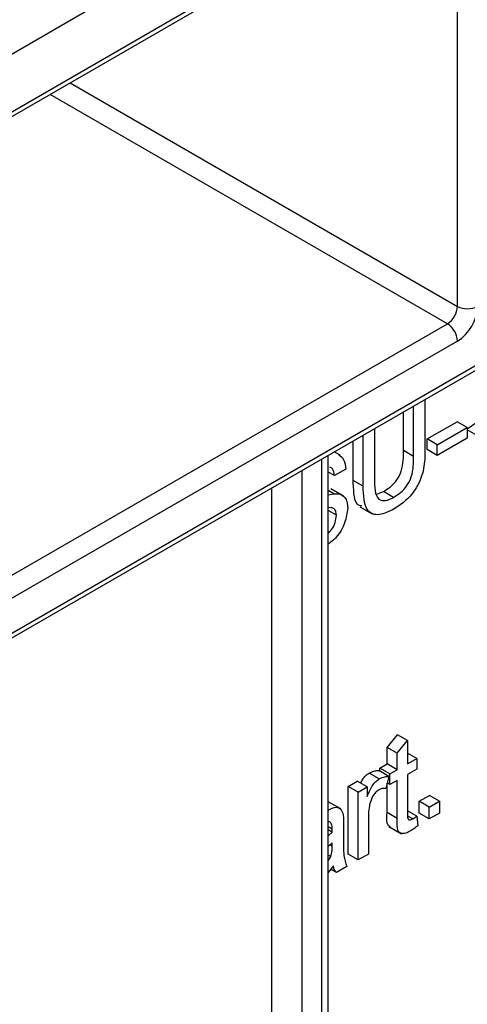
# Paper-space layout 'Высокий борт' of a CAD drawing. Units: millimetres. Extents: x -446 to 6636, y -712 to 3696.
# Drawn here: x 3606 to 3637, y 1869 to 1938 of the extents above; entities that cross this region are included whole.
import ezdxf

# ---------------------------------------------------------------- set-up
doc = ezdxf.new("R2010")
doc.units = ezdxf.units.MM

psp = doc.layouts.new('Высокий борт')

# ---------------------------------------------------------------- linework, layer by layer
at = {"color": 7, "linetype": 'Continuous', "lineweight": 25, "ltscale": 10}
for p, q in [((3221.63282, 1714.41081), (3928.7396, 2122.61487)), ((3600.64205, 1892.38115), (3786.61113, 1999.73881)), ((3600.4349, 1891.9233), (3786.40399, 1999.28097)), ((3514.02147, 1879.12049), (3636.35094, 1949.73979)), ((3513.81432, 1878.66264), (3636.1438, 1949.28194)), ((3636.35094, 1917.89456), (3636.35094, 1948.92312)), ((3513.80155, 1878.65367), (3627.65851, 1944.3819)), ((3599.93494, 1896.05551), (3635.64384, 1916.66982)), ((3636.35094, 1915.44507), (3600.64205, 1894.83077)), ((3634.06372, 1911.33681), (3634.06372, 1907.73483)), ((3633.26596, 1907.31748), (3633.26596, 1910.87627)), ((3632.55886, 1907.72568), (3632.55886, 1910.46807)), ((3630.51006, 1909.28532), (3630.51006, 1905.72653)), ((3634.2269, 1908.55123), (3636.33009, 1909.76537)), ((3634.93401, 1908.14302), (3637.0372, 1909.35717)), ((3637.0372, 1909.35717), (3636.33009, 1909.76537)), ((3637.0372, 1909.25863), (3637.70804, 1909.72337)), ((3637.0372, 1909.35717), (3637.0372, 1908.60344)), ((3637.68991, 1908.81275), (3637.0372, 1909.18955)), ((3629.7123, 1905.22281), (3629.7123, 1908.82478)), ((3634.2269, 1907.7975), (3634.2269, 1908.55123)), ((3634.93401, 1908.14302), (3634.2269, 1908.55123)), ((3637.0372, 1908.60344), (3634.93401, 1907.38929)), ((3629.00519, 1905.63101), (3629.00519, 1908.41658)), ((3634.93401, 1907.38929), (3634.2269, 1907.7975)), ((3634.93401, 1907.38929), (3634.93401, 1908.14302)), ((3627.24434, 1735.39623), (3627.24434, 1907.40006)), ((3628.09646, 1907.3972), (3627.66792, 1907.64459)), ((3633.26596, 1907.31748), (3632.55886, 1907.72568)), ((3628.47939, 1906.4268), (3627.68163, 1905.96626)), ((3627.68163, 1905.96626), (3627.24434, 1906.2187)), ((3628.32246, 1904.52601), (3627.43858, 1905.03626)), ((3629.7123, 1905.22281), (3629.00519, 1905.63101)), ((3627.6431, 1904.6878), (3627.24434, 1904.918)), ((3627.24434, 1904.60117), (3627.6431, 1904.6878)), ((3630.66801, 1904.65626), (3631.13218, 1904.83848)), ((3631.83928, 1904.43028), (3631.13218, 1904.83848)), ((3629.46853, 1903.77227), (3630.35241, 1903.26202)), ((3627.82668, 1903.16986), (3627.24434, 1903.50603)), ((3631.39848, 1886.80848), (3632.12371, 1887.70346)), ((3632.83082, 1887.29526), (3632.12371, 1887.70346)), ((3632.10558, 1886.40027), (3632.83082, 1887.29526)), ((3632.83082, 1887.29526), (3632.83082, 1885.65694)), ((3631.39848, 1885.64648), (3631.39848, 1886.80848)), ((3632.10558, 1886.40027), (3631.39848, 1886.80848)), ((3632.10558, 1885.23827), (3632.10558, 1886.40027)), ((3633.48353, 1886.03375), (3632.83082, 1886.41055)), ((3630.89081, 1885.35341), (3631.39848, 1885.64648)), ((3632.10558, 1885.23827), (3631.39848, 1885.64648)), ((3632.83082, 1885.65694), (3633.48353, 1886.03375)), ((3633.48353, 1886.03375), (3633.48353, 1885.28002)), ((3630.84661, 1884.59523), (3630.13951, 1885.00344)), ((3631.52539, 1884.76332), (3630.81829, 1885.17152)), ((3630.89081, 1885.12966), (3630.89081, 1885.35341)), ((3631.59792, 1884.9452), (3630.89081, 1885.35341)), ((3631.59792, 1884.9452), (3632.10558, 1885.23827)), ((3631.59792, 1884.19147), (3631.59792, 1884.9452)), ((3633.48353, 1885.28002), (3632.83082, 1884.90321)), ((3632.83082, 1884.90321), (3632.83082, 1882.1945)), ((3628.64257, 1884.05553), (3629.29529, 1884.43233)), ((3630.00239, 1884.02413), (3629.29529, 1884.43233)), ((3631.52539, 1884.76332), (3631.29876, 1883.90623)), ((3631.39848, 1882.21413), (3631.39848, 1884.28335)), ((3631.59792, 1884.19147), (3631.40381, 1884.30353)), ((3632.10558, 1884.48454), (3631.59792, 1884.19147)), ((3632.10558, 1881.80592), (3632.10558, 1884.48454)), ((3628.64257, 1879.2819), (3628.64257, 1884.05553)), ((3629.34968, 1883.64732), (3628.64257, 1884.05553)), ((3629.34968, 1883.64732), (3630.00239, 1884.02413)), ((3629.34968, 1878.8737), (3629.34968, 1883.64732)), ((3630.00239, 1884.02413), (3630.00239, 1883.35807)), ((3628.12627, 1882.47487), (3627.24434, 1882.98399)), ((3633.64671, 1883.00821), (3634.37195, 1883.42688)), ((3633.64671, 1882.17073), (3633.64671, 1883.00821)), ((3634.35382, 1882.60001), (3633.64671, 1883.00821)), ((3634.35382, 1882.60001), (3635.07906, 1883.01868)), ((3635.07906, 1883.01868), (3634.37195, 1883.42688)), ((3635.07906, 1883.01868), (3635.07906, 1882.1812)), ((3632.10558, 1881.80592), (3631.39848, 1882.21413)), ((3633.48353, 1881.95104), (3632.83082, 1882.32785)), ((3634.35382, 1881.76253), (3633.64671, 1882.17073)), ((3634.35382, 1881.76253), (3634.35382, 1882.60001)), ((3635.07906, 1882.1812), (3634.35382, 1881.76253)), ((3627.34961, 1881.57017), (3627.24434, 1881.56548)), ((3628.33435, 1881.3823), (3628.33435, 1880.36032)), ((3630.07492, 1881.82836), (3630.07492, 1879.29237)), ((3633.1991, 1881.76591), (3632.85218, 1881.96618)), ((3633.48353, 1881.95104), (3633.55606, 1881.29021)), ((3627.53658, 1881.03692), (3627.24434, 1881.20563)), ((3627.53319, 1880.83998), (3627.24434, 1881.00673)), ((3627.24434, 1880.58744), (3627.53319, 1880.83998)), ((3631.52497, 1881.23463), (3632.40885, 1880.72438)), ((3627.53658, 1880.08821), (3627.24434, 1879.83465)), ((3627.53319, 1879.84286), (3627.53658, 1880.08821)), ((3627.42553, 1879.11858), (3627.24434, 1879.22318)), ((3627.24434, 1878.80804), (3627.42553, 1879.11858)), ((3629.34968, 1878.8737), (3628.64257, 1879.2819)), ((3630.07492, 1879.29237), (3629.34968, 1878.8737)), ((3627.60911, 1878.45512), (3627.24434, 1877.9922)), ((3627.82668, 1877.99449), (3627.42766, 1878.22484)), ((3628.55192, 1878.41316), (3627.82668, 1877.99449))]:
    psp.add_line(p, q, dxfattribs=at)
at = {"color": 8, "linetype": 'Continuous', "lineweight": 25, "ltscale": 10}
for p, q in [((3609.06353, 1933.64725), (3636.35094, 1917.89456)), ((3635.64384, 1916.66982), (3607.64921, 1932.83078)), ((3626.805, 1734.78393), (3626.805, 1907.14644)), ((3625.39079, 1906.33003), (3625.39079, 1731.5179)), ((3623.26947, 1733.55925), (3623.26947, 1905.10542)), ((3627.53319, 1879.84286), (3627.36542, 1879.93971))]:
    psp.add_line(p, q, dxfattribs=at)
at = {"color": 7, "linetype": 'Continuous', "lineweight": 25, "ltscale": 100}
for centre, radius, start, end in [((3634.81573, 1917.96443), 1.5368, 302.6054783, 357.3945215), ((3634.69472, 1918.03429), 3.07361, 302.6054783, 357.3945215), ((3637.05805, 1919.25928), 1.53702, 242.6096722, 297.3903278), ((3634.81573, 1915.37521), 1.5368, 2.6054785, 57.3945217)]:
    psp.add_arc(centre, radius, start, end, dxfattribs=at)
at = {"color": 7, "linetype": 'Continuous', "lineweight": 25, "ltscale": 10}
for points, knots in [([(3627.99624, 1907.43153), (3628.12598, 1907.33397), (3628.40268, 1907.12591), (3628.45278, 1906.66931), (3628.47939, 1906.4268)], [0, 0, 0, 0, 0.468878462, 1, 1, 1, 1]), ([(3631.13218, 1904.83848), (3631.29808, 1904.94277), (3631.62911, 1905.15086), (3632.1161, 1905.63408), (3632.55637, 1906.6006), (3632.55783, 1907.26102), (3632.55886, 1907.72568)], [0, 0, 0, 0, 0.187561454, 0.374238698, 0.55971924, 1, 1, 1, 1]), ([(3631.83928, 1904.43028), (3632.00519, 1904.53457), (3632.33622, 1904.74266), (3632.8232, 1905.22587), (3633.26348, 1906.1924), (3633.26494, 1906.85282), (3633.26596, 1907.31748)], [0, 0, 0, 0, 0.187561454, 0.374238698, 0.55971924, 1, 1, 1, 1]), ([(3634.06372, 1907.73483), (3634.05778, 1907.32106), (3634.04599, 1906.49953), (3633.57149, 1905.15627), (3632.73669, 1904.16271), (3632.18047, 1903.80708), (3631.90161, 1903.62878)], [0, 0, 0, 0, 0.2816273, 0.55915844, 0.77898261, 1, 1, 1, 1]), ([(3627.68163, 1905.96626), (3627.65815, 1906.15603), (3627.62224, 1906.44624), (3627.42287, 1906.53243), (3627.35387, 1906.56226)], [0, 0, 0, 0, 0.65388415, 1, 1, 1, 1]), ([(3630.51006, 1905.72653), (3630.51227, 1905.45131), (3630.51667, 1904.90425), (3630.72581, 1904.25008), (3631.27198, 1904.1494), (3631.64979, 1904.33646), (3631.83928, 1904.43028)], [0, 0, 0, 0, 0.28178763, 0.56012225, 0.77938626, 1, 1, 1, 1]), ([(3629.60878, 1903.82418), (3629.50694, 1903.84721), (3629.17071, 1903.92327), (3629.04544, 1904.70243), (3629.01863, 1905.32097), (3629.00519, 1905.63101)], [0, 0, 0, 0, 0.17809235, 0.588025196, 1, 1, 1, 1]), ([(3631.90161, 1903.62878), (3631.54135, 1903.4439), (3630.82539, 1903.07649), (3629.98017, 1903.36075), (3629.73889, 1904.2696), (3629.72118, 1904.90455), (3629.7123, 1905.22281)], [0, 0, 0, 0, 0.28072915, 0.5579036, 0.77840262, 1, 1, 1, 1]), ([(3627.6431, 1904.6878), (3627.79287, 1904.68663), (3628.09197, 1904.68429), (3628.41643, 1904.47031), (3628.59752, 1904.1154), (3628.61547, 1903.82177), (3628.62444, 1903.67489)], [0, 0, 0, 0, 0.28037134, 0.55990891, 0.77985887, 1, 1, 1, 1]), ([(3627.82668, 1903.16986), (3627.81753, 1903.27724), (3627.79924, 1903.49191), (3627.59199, 1903.71591), (3627.36349, 1903.7084), (3627.22383, 1903.70381)], [0, 0, 0, 0, 0.280088501, 0.559970494, 1, 1, 1, 1]), ([(3628.62444, 1903.67489), (3628.57806, 1903.33332), (3628.48527, 1902.64995), (3627.91512, 1901.64176), (3627.44259, 1901.28507), (3627.24434, 1901.13542)], [0, 0, 0, 0, 0.36710626, 0.73446988, 1, 1, 1, 1]), ([(3627.24434, 1901.88741), (3627.32966, 1901.97708), (3627.5384, 1902.19646), (3627.7673, 1902.67978), (3627.80689, 1903.00655), (3627.82668, 1903.16986)], [0, 0, 0, 0, 0.25696316, 0.62864303, 1, 1, 1, 1]), ([(3629.54677, 1884.28715), (3629.58618, 1884.38048), (3629.67075, 1884.58077), (3629.89416, 1884.83392), (3630.05772, 1884.94693), (3630.13951, 1885.00344)], [0, 0, 0, 0, 0.30374753, 0.65182969, 1, 1, 1, 1]), ([(3630.13951, 1885.00344), (3630.27314, 1885.06571), (3630.51196, 1885.17701), (3630.72462, 1885.1732), (3630.81829, 1885.17152)], [0, 0, 0, 0, 0.55954616, 1, 1, 1, 1]), ([(3630.00239, 1883.35807), (3630.11087, 1883.63356), (3630.26204, 1884.01743), (3630.59914, 1884.42695), (3630.76412, 1884.53913), (3630.84661, 1884.59523)], [0, 0, 0, 0, 0.559599117, 0.779771681, 1, 1, 1, 1]), ([(3630.84661, 1884.59523), (3630.98024, 1884.65751), (3631.21906, 1884.7688), (3631.43172, 1884.765), (3631.52539, 1884.76332)], [0, 0, 0, 0, 0.55954616, 1, 1, 1, 1]), ([(3630.81829, 1883.82515), (3630.73584, 1883.76589), (3630.57087, 1883.64731), (3630.3225, 1883.29441), (3630.23841, 1883.0182), (3630.1871, 1882.84968)], [0, 0, 0, 0, 0.28030506, 0.56091063, 1, 1, 1, 1]), ([(3631.29876, 1883.90623), (3631.21601, 1883.91931), (3631.06827, 1883.94264), (3630.89466, 1883.86104), (3630.81829, 1883.82515)], [0, 0, 0, 0, 0.5601157, 1, 1, 1, 1]), ([(3630.1871, 1882.84968), (3630.15027, 1882.65222), (3630.08449, 1882.29955), (3630.07784, 1881.97236), (3630.07492, 1881.82836)], [0, 0, 0, 0, 0.55988773, 1, 1, 1, 1]), ([(3627.24434, 1882.39388), (3627.43923, 1882.48815), (3627.78141, 1882.65367), (3628.17156, 1882.49104), (3628.25661, 1882.21573), (3628.29922, 1882.07781)], [0, 0, 0, 0, 0.39770706, 0.69826391, 1, 1, 1, 1]), ([(3628.29922, 1882.07781), (3628.31177, 1881.95184), (3628.33418, 1881.72684), (3628.3343, 1881.48761), (3628.33435, 1881.3823)], [0, 0, 0, 0, 0.55981741, 1, 1, 1, 1]), ([(3631.62771, 1881.20498), (3631.57291, 1881.24415), (3631.33623, 1881.4133), (3631.37143, 1881.86614), (3631.39848, 1882.21413)], [0, 0, 0, 0, 0.23153403, 1, 1, 1, 1]), ([(3632.83082, 1882.1945), (3632.82166, 1882.03189), (3632.8102, 1881.82838), (3632.92273, 1881.70323), (3633.03247, 1881.67777), (3633.13248, 1881.73067), (3633.1991, 1881.76591)], [0, 0, 0, 0, 0.49959573, 0.62523856, 0.7503541, 1, 1, 1, 1]), ([(3627.53658, 1881.03692), (3627.53411, 1881.16939), (3627.5297, 1881.40514), (3627.40447, 1881.5199), (3627.34961, 1881.57017)], [0, 0, 0, 0, 0.56190266, 1, 1, 1, 1]), ([(3633.04499, 1880.92321), (3632.93093, 1880.8621), (3632.70344, 1880.74022), (3632.37634, 1880.70354), (3632.0635, 1881.00173), (3632.0882, 1881.4738), (3632.10558, 1881.80592)], [0, 0, 0, 0, 0.18743274, 0.37382111, 0.5594622, 1, 1, 1, 1]), ([(3633.1991, 1881.76591), (3633.25231, 1881.7985), (3633.34733, 1881.85671), (3633.44191, 1881.92222), (3633.48353, 1881.95104)], [0, 0, 0, 0, 0.55996521, 1, 1, 1, 1]), ([(3627.53319, 1880.83998), (3627.53379, 1880.87673), (3627.53486, 1880.94234), (3627.53606, 1881.00802), (3627.53658, 1881.03692)], [0, 0, 0, 0, 0.56002349, 1, 1, 1, 1]), ([(3633.55606, 1881.29021), (3633.46148, 1881.21381), (3633.29262, 1881.07739), (3633.12065, 1880.97031), (3633.04499, 1880.92321)], [0, 0, 0, 0, 0.5600783, 1, 1, 1, 1]), ([(3628.33435, 1880.36032), (3628.32075, 1879.95601), (3628.29653, 1879.23599), (3628.47407, 1878.66397), (3628.55192, 1878.41316)], [0, 0, 0, 0, 0.56153204, 1, 1, 1, 1]), ([(3627.42553, 1879.11858), (3627.46297, 1879.26008), (3627.52994, 1879.5132), (3627.53219, 1879.74197), (3627.53319, 1879.84286)], [0, 0, 0, 0, 0.5589946, 1, 1, 1, 1]), ([(3627.82668, 1877.99449), (3627.7691, 1878.06255), (3627.66621, 1878.18415), (3627.62656, 1878.37229), (3627.60911, 1878.45512)], [0, 0, 0, 0, 0.55969728, 1, 1, 1, 1])]:
    psp.add_open_spline(points, degree=3, knots=knots, dxfattribs=at)

doc.saveas('drawing.dxf')
